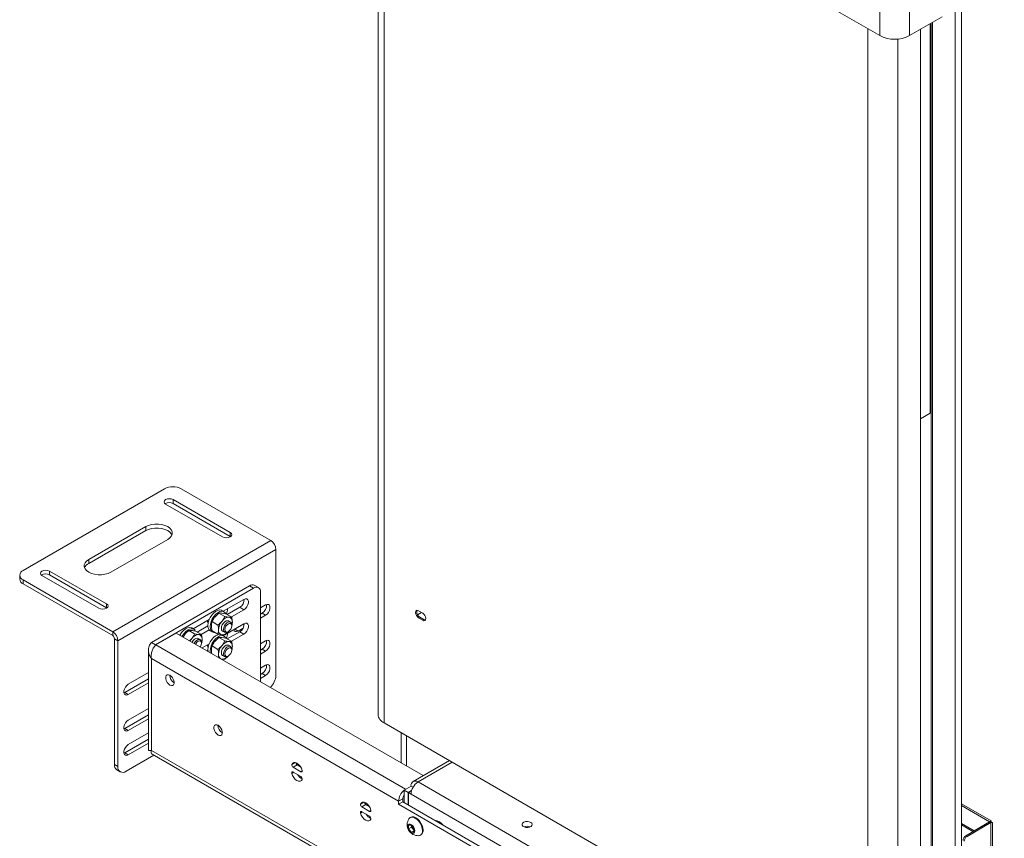
# Paper-space layout 'Sheet 4' of a CAD drawing. Units: millimetres. Extents: x 40 to 5544, y 959 to 5962.
# Drawn here: x 3275 to 3782, y 4680 to 5102 of the extents above; entities that cross this region are included whole.
import ezdxf

# ---------------------------------------------------------------- set-up
doc = ezdxf.new("R2010")
doc.units = ezdxf.units.MM

psp = doc.layouts.new('Sheet 4')

# ---------------------------------------------------------------- linework, layer by layer
at = {"color": 7, "linetype": 'Continuous', "lineweight": 18}
for p, q in [((3452.28, 5246.54), (3717.59, 5093.38)), ((3459.38, 5242.44), (3459.38, 4744)), ((3759.63, 4667.18), (3759.63, 5108.76)), ((3733, 5093.38), (3749.69, 5103.01)), ((3743.64, 5099.52), (3743.64, 4899.11)), ((3744.14, 4656.37), (3744.14, 5099.81)), ((3744.77, 4656), (3744.77, 5100.18)), ((3738.55, 4653.22), (3738.55, 5096.59)), ((3738.55, 4896.17), (3743.64, 4899.11)), ((3743.64, 4899.11), (3744.14, 4898.83)), ((3276.7, 4818.07), (3349.53, 4860.11)), ((3358.02, 4860.11), (3404.12, 4833.5)), ((3350.05, 4852.24), (3379.36, 4835.32)), ((3383.28, 4837.59), (3353.97, 4854.51)), ((3353.97, 4852.47), (3353.97, 4854.51)), ((3383.28, 4835.55), (3353.97, 4852.47)), ((3339.79, 4840.61), (3310.48, 4823.69)), ((3339.79, 4838.57), (3339.79, 4840.61)), ((3339.79, 4838.57), (3310.48, 4821.65)), ((3383.28, 4835.55), (3383.28, 4837.59)), ((3383.46, 4835.44), (3383.28, 4835.55)), ((3321.8, 4817.16), (3351.11, 4834.08)), ((3322.81, 4786.55), (3404.12, 4833.5)), ((3325.49, 4781.9), (3406.81, 4828.84)), ((3406.81, 4828.84), (3406.81, 4764.09)), ((3310.48, 4821.65), (3310.48, 4823.69)), ((3274.94, 4815.62), (3274.94, 4813.58)), ((3286.41, 4815.51), (3315.72, 4798.59)), ((3319.64, 4800.85), (3290.33, 4817.77)), ((3290.33, 4815.73), (3290.33, 4817.77)), ((3319.64, 4798.81), (3290.33, 4815.73)), ((3276.7, 4813.17), (3322.81, 4786.55)), ((3276.7, 4813.17), (3276.7, 4811.13)), ((3276.7, 4811.13), (3322.81, 4784.51)), ((3342.71, 4781.06), (3393.2, 4810.21)), ((3395.32, 4808.98), (3393.2, 4810.21)), ((3397.82, 4809.23), (3395.7, 4810.45)), ((3344.83, 4779.84), (3395.32, 4808.98)), ((3398.85, 4806.94), (3398.85, 4760.81)), ((3319.64, 4798.81), (3319.64, 4800.85)), ((3390.37, 4803.16), (3379.75, 4797.03)), ((3401.51, 4800.33), (3398.85, 4798.8)), ((3319.82, 4798.7), (3319.64, 4798.81)), ((3377.5, 4796.12), (3375.41, 4794.1)), ((3380.54, 4794.36), (3377.5, 4796.12)), ((3381.03, 4795.8), (3378.95, 4796.14)), ((3380.18, 4796.78), (3379.05, 4797.44)), ((3380.54, 4794.36), (3379.09, 4791.98)), ((3384.08, 4794.05), (3381.03, 4795.8)), ((3388.25, 4799.08), (3381.8, 4795.36)), ((3383.93, 4794.13), (3390.37, 4797.85)), ((3390.37, 4797.85), (3388.25, 4799.08)), ((3399.74, 4796.04), (3398.85, 4795.53)), ((3398.85, 4793.49), (3401.51, 4795.02)), ((3401.51, 4795.02), (3399.74, 4796.04)), ((3479.72, 4795.26), (3481.77, 4796.44)), ((3482.37, 4796.1), (3480.25, 4797.32)), ((3372.48, 4792.84), (3364.2, 4788.05)), ((3371.81, 4789.59), (3366.25, 4786.38)), ((3371.8, 4791.23), (3371.95, 4791.14)), ((3377.01, 4789.96), (3373.96, 4791.72)), ((3390.37, 4790.63), (3380.6, 4784.99)), ((3383.45, 4791.43), (3382.36, 4792.06)), ((3384.08, 4794.05), (3382.63, 4794.02)), ((3384.07, 4789.61), (3384.07, 4790.06)), ((3480.88, 4794.02), (3480.25, 4793.65)), ((3480.25, 4793.65), (3482.37, 4792.42)), ((3480.88, 4794.02), (3483, 4792.79)), ((3483, 4792.79), (3482.37, 4792.42)), ((3322.81, 4784.51), (3322.81, 4786.55)), ((3344.97, 4779.75), (3355.51, 4785.84)), ((3482.64, 4712.45), (3355.51, 4785.84)), ((3359.05, 4783.79), (3359.86, 4785.12)), ((3361.94, 4787.14), (3363.39, 4787.16)), ((3361.94, 4787.14), (3364.99, 4785.38)), ((3364.63, 4787.8), (3363.49, 4788.46)), ((3364.99, 4785.38), (3367.07, 4785.04)), ((3365.48, 4786.82), (3368.52, 4785.07)), ((3368.37, 4785.15), (3372.48, 4787.53)), ((3373.05, 4787.04), (3374.18, 4786.39)), ((3377.01, 4785.25), (3373.96, 4787.01)), ((3377.01, 4785.25), (3379.09, 4784.91)), ((3380.18, 4784.25), (3379.14, 4784.85)), ((3379.36, 4786.87), (3380.45, 4786.24)), ((3380.5, 4784.93), (3379.75, 4784.5)), ((3380.54, 4784.93), (3382.18, 4786.51)), ((3388.25, 4786.54), (3381.8, 4782.82)), ((3381.95, 4786.38), (3382.34, 4786.61)), ((3383.93, 4781.6), (3390.37, 4785.32)), ((3387.36, 4786.85), (3389.91, 4788.32)), ((3390.37, 4785.32), (3388.25, 4786.54)), ((3325.49, 4781.9), (3323.72, 4782.92)), ((3323.72, 4782.92), (3323.72, 4718.17)), ((3325.49, 4781.9), (3325.49, 4717.15)), ((3342.71, 4781.06), (3344.83, 4779.84)), ((3344.83, 4779.84), (3344.67, 4779.38)), ((3473.6, 4705.5), (3344.97, 4779.75)), ((3362.37, 4781.87), (3363.53, 4783)), ((3367.9, 4782.45), (3366.8, 4783.08)), ((3368.52, 4780.63), (3368.52, 4781.08)), ((3372.48, 4780.3), (3368.79, 4778.17)), ((3377.01, 4777.43), (3373.96, 4779.19)), ((3377.5, 4783.59), (3375.41, 4781.57)), ((3380.54, 4781.83), (3377.5, 4783.59)), ((3381.03, 4783.27), (3378.95, 4783.61)), ((3380.54, 4781.83), (3379.09, 4779.45)), ((3384.08, 4781.51), (3381.03, 4783.27)), ((3383.45, 4778.9), (3382.36, 4779.53)), ((3384.08, 4781.51), (3382.63, 4781.49)), ((3401.51, 4781.83), (3398.85, 4780.3)), ((3341.22, 4776.9), (3341.22, 4725.45)), ((3371.81, 4777.06), (3371.27, 4776.74)), ((3371.8, 4778.69), (3371.95, 4778.61)), ((3371.81, 4777.26), (3371.88, 4776.38)), ((3372.94, 4776.6), (3373.01, 4775.73)), ((3379.36, 4774.33), (3380.45, 4773.7)), ((3380.54, 4772.4), (3382.18, 4773.98)), ((3381.95, 4773.85), (3382.34, 4774.08)), ((3384.07, 4777.07), (3384.07, 4777.53)), ((3399.74, 4777.54), (3398.85, 4777.03)), ((3398.85, 4774.99), (3401.51, 4776.52)), ((3401.51, 4776.52), (3399.74, 4777.54)), ((3342.71, 4772.73), (3342.71, 4725.46)), ((3469.99, 4699.26), (3342.71, 4772.73)), ((3378.72, 4772.43), (3379.09, 4772.38)), ((3401.51, 4769.3), (3398.85, 4767.77)), ((3341.22, 4765.52), (3330.8, 4759.51)), ((3399.74, 4765.01), (3398.85, 4764.5)), ((3398.85, 4762.46), (3401.51, 4763.99)), ((3401.51, 4763.99), (3399.74, 4765.01)), ((3341.22, 4762.26), (3329.03, 4755.22)), ((3330.8, 4754.2), (3341.22, 4760.21)), ((3329.03, 4755.22), (3328.55, 4755)), ((3330.8, 4754.2), (3329.03, 4755.22)), ((3341.22, 4743.76), (3329.03, 4736.72)), ((3341.22, 4747.03), (3330.8, 4741.01)), ((3330.8, 4735.7), (3341.22, 4741.72)), ((3711.47, 4595.86), (3462.57, 4739.55)), ((3329.03, 4736.72), (3328.55, 4736.51)), ((3330.8, 4735.7), (3329.03, 4736.72)), ((3341.22, 4734.49), (3330.8, 4728.48)), ((3471.23, 4734.55), (3471.23, 4719.03)), ((3341.22, 4731.23), (3329.03, 4724.19)), ((3330.8, 4723.17), (3341.22, 4729.19)), ((3474.06, 4732.92), (3474.06, 4717.4)), ((3329.03, 4724.19), (3328.55, 4723.97)), ((3330.8, 4723.17), (3329.03, 4724.19)), ((3342.19, 4725.39), (3342.7, 4725.27)), ((3343.09, 4723.51), (3781.72, 4470.3)), ((3323.72, 4718.17), (3325.49, 4717.15)), ((3329.73, 4714.7), (3344.05, 4722.96)), ((3496.08, 4720.21), (3477.41, 4709.43)), ((3324.97, 4715.42), (3326.74, 4714.4)), ((3417.78, 4717.96), (3415.66, 4716.74)), ((3419.66, 4714.43), (3415.66, 4716.74)), ((3415.66, 4714.29), (3419.66, 4711.98)), ((3419.53, 4716.95), (3417.78, 4717.96)), ((3479.96, 4709.18), (3559.35, 4663.34)), ((3476.35, 4707.09), (3472.75, 4705.01)), ((3472.75, 4705.01), (3474.87, 4703.79)), ((3472.75, 4705.01), (3472.75, 4698.56)), ((3476.67, 4704.83), (3474.87, 4703.79)), ((3474.87, 4703.79), (3474.87, 4697.34)), ((3476.61, 4704.63), (3475.01, 4703.71)), ((3475.01, 4703.71), (3475.01, 4697.26)), ((3476.35, 4702.93), (3475.01, 4703.71)), ((3477.41, 4706.49), (3476.35, 4707.09)), ((3476.35, 4702.93), (3555.75, 4657.1)), ((3469.99, 4699.26), (3472.11, 4700.48)), ((3469.99, 4697.7), (3469.99, 4699.26)), ((3472.11, 4698.93), (3469.99, 4697.7)), ((3472.11, 4698.93), (3472.11, 4700.48)), ((3664.51, 4587.86), (3472.11, 4698.93)), ((3774.88, 4689.12), (3759.63, 4697.92)), ((3453.14, 4697.55), (3451.02, 4696.33)), ((3455.02, 4694.02), (3451.02, 4696.33)), ((3451.02, 4693.88), (3455.02, 4691.57)), ((3454.89, 4696.54), (3453.14, 4697.55)), ((3664.44, 4585.45), (3469.99, 4697.7)), ((3476.2, 4691.03), (3475.93, 4690.87)), ((3490.8, 4688.21), (3490.78, 4688.72)), ((3490.8, 4688.71), (3490.8, 4688.61)), ((3490.8, 4688.21), (3490.8, 4688.61)), ((3759.63, 4687.79), (3766.13, 4684.05)), ((3774.22, 4688.64), (3761.88, 4681.52)), ((3774.86, 4688.27), (3762.52, 4681.15)), ((3774.15, 4688.68), (3766.13, 4684.05)), ((3774.15, 4688.46), (3774.15, 4688.68)), ((3774.86, 4688.27), (3774.22, 4688.64)), ((3774.86, 4688.27), (3774.86, 4622.95)), ((3775.61, 4623.99), (3775.61, 4688.27)), ((3475.08, 4686.89), (3476.49, 4687.02)), ((3475.08, 4685), (3475.08, 4686.89)), ((3476.55, 4685.85), (3475.08, 4685)), ((3476.49, 4683.25), (3475.08, 4685)), ((3476.49, 4687.02), (3477.91, 4685.26)), ((3477.91, 4684.06), (3476.49, 4683.25)), ((3477.91, 4683.37), (3476.49, 4683.25)), ((3476.55, 4686.8), (3476.55, 4686.95)), ((3476.56, 4686.94), (3476.55, 4686.8)), ((3476.55, 4685.85), (3476.55, 4686.8)), ((3477.26, 4684.97), (3476.55, 4685.85)), ((3477.91, 4684.17), (3477.26, 4684.97)), ((3477.91, 4685.26), (3477.91, 4683.37)), ((3537.51, 4686.14), (3537.03, 4685.86)), ((3759.63, 4687.06), (3765.56, 4683.64)), ((3766.13, 4683.97), (3766.13, 4684.05)), ((3481.18, 4681.78), (3481.45, 4681.93)), ((3761.88, 4681.52), (3762.52, 4681.15))]:
    psp.add_line(p, q, dxfattribs=at)
at = {"color": 8, "linetype": 'Continuous', "lineweight": 18}
for p, q in [((3462.57, 4739.55), (3462.57, 5240.6)), ((3717.59, 5093.38), (3717.59, 5160.97)), ((3733, 5093.38), (3733, 5152.07)), ((3756.44, 4662.73), (3756.44, 5106.91)), ((3711.47, 4595.86), (3711.47, 5096.91)), ((3726.88, 4597.56), (3726.88, 5091.61)), ((3387.36, 4786.85), (3385.6, 4787.87)), ((3344.83, 4779.58), (3344.83, 4779.84)), ((3781.72, 4472.02), (3342.71, 4725.46)), ((3416.72, 4719.21), (3415, 4718.21)), ((3497.57, 4719.34), (3479.96, 4709.18)), ((3415.94, 4714.13), (3415, 4713.58)), ((3420.37, 4714.84), (3419.66, 4714.43)), ((3452.08, 4698.8), (3450.35, 4697.8)), ((3451.3, 4693.72), (3450.35, 4693.17)), ((3455.73, 4694.43), (3455.02, 4694.02)), ((3759.63, 4697.06), (3774.15, 4688.68))]:
    psp.add_line(p, q, dxfattribs=at)
at = {"color": 7, "linetype": 'Continuous', "lineweight": 18, "flags": 128}
for points in [[(3353.97, 4854.51), (3353.07, 4854.86), (3352.01, 4854.98), (3350.95, 4854.86), (3350.05, 4854.51), (3349.44, 4853.99), (3349.23, 4853.38), (3349.44, 4852.76), (3350.05, 4852.24)], [(3351.11, 4834.08), (3352.22, 4834.89), (3353, 4835.82), (3353.4, 4836.83), (3353.4, 4837.86), (3353, 4838.87), (3352.22, 4839.8), (3351.11, 4840.61), (3349.71, 4841.25), (3348.09, 4841.7), (3346.35, 4841.93), (3344.55, 4841.93), (3342.81, 4841.7), (3341.19, 4841.25), (3339.79, 4840.61)], [(3353.25, 4836.32), (3353, 4836.83), (3352.22, 4837.76), (3351.11, 4838.57), (3349.71, 4839.21), (3348.09, 4839.66), (3346.35, 4839.89), (3344.55, 4839.89), (3342.81, 4839.66), (3341.19, 4839.21), (3339.79, 4838.57)], [(3379.36, 4835.32), (3380.26, 4834.98), (3381.32, 4834.85), (3382.38, 4834.98), (3383.28, 4835.32), (3383.88, 4835.84), (3384.09, 4836.46), (3383.88, 4837.07), (3383.28, 4837.59)], [(3310.48, 4823.69), (3309.37, 4822.88), (3308.59, 4821.95), (3308.19, 4820.94), (3308.19, 4819.91), (3308.59, 4818.9), (3309.37, 4817.97), (3310.48, 4817.16), (3311.88, 4816.51), (3313.5, 4816.07), (3315.25, 4815.84), (3317.04, 4815.84), (3318.78, 4816.07), (3320.4, 4816.51), (3321.8, 4817.16)], [(3290.33, 4817.77), (3289.43, 4818.12), (3288.37, 4818.24), (3287.31, 4818.12), (3286.41, 4817.77), (3285.81, 4817.25), (3285.59, 4816.64), (3285.81, 4816.03), (3286.41, 4815.51)], [(3315.72, 4798.59), (3316.62, 4798.24), (3317.68, 4798.12), (3318.74, 4798.24), (3319.64, 4798.59), (3320.24, 4799.11), (3320.45, 4799.72), (3320.24, 4800.33), (3319.64, 4800.85)], [(3390.37, 4797.85), (3391.16, 4798.47), (3391.85, 4799.33), (3392.36, 4800.33), (3392.63, 4801.35), (3392.63, 4802.27), (3392.36, 4802.98), (3391.85, 4803.39), (3391.16, 4803.45), (3390.37, 4803.16)], [(3401.51, 4795.02), (3402.29, 4795.63), (3402.98, 4796.49), (3403.5, 4797.49), (3403.77, 4798.52), (3403.77, 4799.44), (3403.5, 4800.15), (3402.98, 4800.56), (3402.29, 4800.62), (3401.51, 4800.33)], [(3379.05, 4797.44), (3378.75, 4797.58), (3377.86, 4797.72), (3376.85, 4797.51), (3375.78, 4796.98), (3374.74, 4796.14), (3373.78, 4795.07), (3372.96, 4793.81), (3372.33, 4792.45), (3371.94, 4791.09), (3371.81, 4789.79)], [(3381.08, 4795.78), (3380.61, 4796.45), (3379.89, 4796.92), (3378.99, 4797.06), (3377.98, 4796.86), (3376.92, 4796.32), (3375.87, 4795.49), (3374.91, 4794.41), (3374.09, 4793.16), (3373.46, 4791.8), (3373.07, 4790.43), (3372.94, 4789.14)], [(3480.25, 4797.32), (3479.64, 4797.53), (3479.12, 4797.43), (3478.78, 4797.04), (3478.66, 4796.4), (3478.78, 4795.63), (3479.12, 4794.84), (3479.64, 4794.14), (3480.25, 4793.65)], [(3479.49, 4797.54), (3479.41, 4797.4), (3479.29, 4796.77), (3479.41, 4796), (3479.76, 4795.2), (3480.27, 4794.51), (3480.88, 4794.02)], [(3482.37, 4792.42), (3482.98, 4792.21), (3483.49, 4792.31), (3483.84, 4792.71), (3483.96, 4793.34), (3483.84, 4794.11), (3483.49, 4794.91), (3482.98, 4795.61), (3482.37, 4796.1)], [(3371.64, 4792.35), (3371.67, 4791.7), (3371.93, 4791.01)], [(3372.94, 4789.14), (3373.07, 4788), (3373.46, 4787.08), (3374.09, 4786.45), (3374.91, 4786.14), (3375.5, 4786.12)], [(3382.36, 4792.06), (3381.92, 4792.2), (3381.23, 4792.09), (3380.49, 4791.66), (3379.8, 4790.97), (3379.23, 4790.1), (3378.87, 4789.15), (3378.74, 4788.24), (3378.87, 4787.48), (3379.23, 4786.95), (3379.36, 4786.87)], [(3379.83, 4787.61), (3379.96, 4788.52), (3380.33, 4789.47), (3380.89, 4790.34), (3381.58, 4791.03), (3382.32, 4791.46), (3383.01, 4791.57), (3383.58, 4791.35), (3383.94, 4790.82), (3384.07, 4790.06)], [(3380.61, 4787.61), (3380.75, 4788.45), (3381.12, 4789.31), (3381.68, 4790.07), (3382.34, 4790.6), (3383.01, 4790.83), (3383.57, 4790.73), (3383.94, 4790.29), (3384.07, 4789.61), (3383.94, 4788.77), (3383.57, 4787.9), (3383.01, 4787.15), (3382.34, 4786.61), (3381.68, 4786.38), (3381.12, 4786.49), (3380.75, 4786.92), (3380.61, 4787.61)], [(3390.37, 4785.32), (3391.16, 4785.93), (3391.85, 4786.79), (3392.36, 4787.8), (3392.63, 4788.82), (3392.63, 4789.74), (3392.36, 4790.45), (3391.85, 4790.86), (3391.16, 4790.92), (3390.37, 4790.63)], [(3483, 4792.79), (3483.61, 4792.58), (3483.76, 4792.58)], [(3363.49, 4788.46), (3363.2, 4788.6), (3362.3, 4788.74), (3361.29, 4788.53), (3360.23, 4788), (3359.18, 4787.16), (3358.22, 4786.08), (3357.4, 4784.83), (3357.37, 4784.76)], [(3365.49, 4786.85), (3365.06, 4787.47), (3364.33, 4787.94), (3363.43, 4788.08), (3362.42, 4787.88), (3361.36, 4787.34), (3360.31, 4786.51), (3359.35, 4785.43), (3358.53, 4784.18), (3358.5, 4784.11)], [(3378.17, 4785.17), (3377.86, 4785.18), (3376.85, 4784.98), (3375.78, 4784.44), (3374.74, 4783.61), (3373.78, 4782.53), (3372.96, 4781.28), (3372.33, 4779.92), (3371.94, 4778.55), (3371.81, 4777.26)], [(3381.08, 4783.24), (3380.61, 4783.92), (3379.89, 4784.39), (3378.99, 4784.53), (3377.98, 4784.33), (3376.92, 4783.79), (3375.87, 4782.96), (3374.91, 4781.88), (3374.09, 4780.62), (3373.46, 4779.27), (3373.07, 4777.9), (3372.94, 4776.6)], [(3381.95, 4786.38), (3381.58, 4786.21), (3380.89, 4786.1), (3380.33, 4786.32), (3379.96, 4786.85), (3379.83, 4787.61)], [(3385.13, 4787.6), (3385.37, 4787.03), (3385.89, 4786.62), (3386.58, 4786.56), (3387.36, 4786.85)], [(3366.8, 4783.08), (3366.36, 4783.22), (3365.67, 4783.11), (3364.93, 4782.68), (3364.24, 4781.99), (3363.68, 4781.12)], [(3364.77, 4780.49), (3365.33, 4781.36), (3366.03, 4782.05), (3366.76, 4782.48), (3367.46, 4782.59), (3368.02, 4782.37), (3368.39, 4781.84), (3368.52, 4781.08)], [(3365.44, 4780.1), (3365.56, 4780.33), (3366.13, 4781.09), (3366.79, 4781.62), (3367.45, 4781.85), (3368.01, 4781.75), (3368.38, 4781.31), (3368.52, 4780.63), (3368.38, 4779.79), (3368.01, 4778.92), (3367.87, 4778.7)], [(3371.64, 4779.81), (3371.67, 4779.16), (3371.93, 4778.47)], [(3382.36, 4779.53), (3381.92, 4779.67), (3381.23, 4779.56), (3380.49, 4779.13), (3379.8, 4778.44), (3379.23, 4777.57), (3378.87, 4776.62), (3378.74, 4775.71), (3378.87, 4774.94), (3379.23, 4774.42), (3379.36, 4774.33)], [(3381.95, 4773.85), (3381.58, 4773.68), (3380.89, 4773.57), (3380.33, 4773.79), (3379.96, 4774.31), (3379.83, 4775.08), (3379.96, 4775.99), (3380.33, 4776.94), (3380.89, 4777.81), (3381.58, 4778.5), (3382.32, 4778.93), (3383.01, 4779.03), (3383.58, 4778.81), (3383.94, 4778.29), (3384.07, 4777.53), (3384.07, 4777.53)], [(3401.51, 4776.52), (3402.29, 4777.14), (3402.98, 4778), (3403.5, 4779), (3403.77, 4780.02), (3403.77, 4780.94), (3403.5, 4781.65), (3402.98, 4782.06), (3402.29, 4782.13), (3401.51, 4781.83)], [(3384.07, 4777.07), (3383.94, 4776.23), (3383.57, 4775.37), (3383.01, 4774.61), (3382.34, 4774.08), (3381.68, 4773.85), (3381.12, 4773.96), (3380.75, 4774.39), (3380.61, 4775.08), (3380.75, 4775.92), (3381.12, 4776.78), (3381.68, 4777.54), (3382.34, 4778.07), (3383.01, 4778.3), (3383.57, 4778.19), (3383.94, 4777.76), (3384.07, 4777.07)], [(3378.69, 4772.45), (3378.71, 4772.45), (3379.09, 4772.38)], [(3401.51, 4763.99), (3402.29, 4764.6), (3402.98, 4765.46), (3403.5, 4766.47), (3403.77, 4767.49), (3403.77, 4768.41), (3403.5, 4769.12), (3402.98, 4769.53), (3402.29, 4769.59), (3401.51, 4769.3)], [(3352.26, 4764.12), (3351.51, 4764.4), (3350.85, 4764.34), (3350.36, 4763.95), (3350.1, 4763.27), (3350.1, 4762.39), (3350.36, 4761.42), (3350.85, 4760.46), (3351.51, 4759.64), (3352.26, 4759.06), (3353.01, 4758.78), (3353.67, 4758.84), (3354.15, 4759.23), (3354.41, 4759.9), (3354.41, 4760.78), (3354.15, 4761.76), (3353.67, 4762.71), (3353.01, 4763.53), (3352.26, 4764.12)], [(3330.8, 4759.51), (3330.01, 4758.89), (3329.32, 4758.03), (3328.81, 4757.03), (3328.53, 4756.01), (3328.53, 4755.08), (3328.81, 4754.38), (3329.32, 4753.97), (3330.01, 4753.9), (3330.8, 4754.2)], [(3330.8, 4741.01), (3330.01, 4740.4), (3329.32, 4739.54), (3328.81, 4738.54), (3328.53, 4737.51), (3328.53, 4736.59), (3328.81, 4735.88), (3329.32, 4735.47), (3330.01, 4735.41), (3330.8, 4735.7)], [(3377.08, 4738.36), (3376.33, 4738.64), (3375.67, 4738.58), (3375.18, 4738.19), (3374.92, 4737.51), (3374.92, 4736.64), (3375.18, 4735.66), (3375.67, 4734.7), (3376.33, 4733.88), (3377.08, 4733.3), (3377.83, 4733.02), (3378.48, 4733.08), (3378.97, 4733.47), (3379.23, 4734.14), (3379.23, 4735.02), (3378.97, 4736), (3378.48, 4736.95), (3377.83, 4737.77), (3377.08, 4738.36)], [(3330.8, 4728.48), (3330.01, 4727.86), (3329.32, 4727), (3328.81, 4726), (3328.53, 4724.98), (3328.53, 4724.06), (3328.81, 4723.35), (3329.32, 4722.94), (3330.01, 4722.88), (3330.8, 4723.17)], [(3415, 4718.21), (3415.41, 4718.85), (3416.03, 4719.19), (3416.81, 4719.19), (3417.66, 4718.85), (3418.52, 4718.2), (3419.3, 4717.31), (3419.92, 4716.25), (3420.33, 4715.13)], [(3415, 4713.58), (3414.96, 4713.79), (3414.96, 4713.99), (3415.01, 4714.15), (3415.09, 4714.28), (3415.2, 4714.35), (3415.34, 4714.38), (3415.5, 4714.36), (3415.66, 4714.29)], [(3420.33, 4710.5), (3419.92, 4709.86), (3419.3, 4709.52), (3418.52, 4709.53), (3417.66, 4709.87), (3416.81, 4710.51), (3416.03, 4711.41), (3415.41, 4712.46), (3415, 4713.58)], [(3420.33, 4715.13), (3420.37, 4714.92), (3420.36, 4714.73), (3420.32, 4714.56), (3420.24, 4714.44), (3420.13, 4714.36), (3419.99, 4714.33), (3419.83, 4714.35), (3419.66, 4714.43)], [(3450.35, 4697.8), (3450.76, 4698.44), (3451.39, 4698.78), (3452.16, 4698.78), (3453.02, 4698.44), (3453.88, 4697.79), (3454.65, 4696.9), (3455.27, 4695.84), (3455.69, 4694.72)], [(3450.35, 4693.17), (3450.32, 4693.38), (3450.32, 4693.58), (3450.36, 4693.74), (3450.44, 4693.87), (3450.55, 4693.94), (3450.69, 4693.97), (3450.85, 4693.95), (3451.02, 4693.88)], [(3455.69, 4690.09), (3455.27, 4689.45), (3454.65, 4689.11), (3453.88, 4689.12), (3453.02, 4689.46), (3452.16, 4690.1), (3451.39, 4691), (3450.76, 4692.05), (3450.35, 4693.17)], [(3455.69, 4694.72), (3455.72, 4694.51), (3455.72, 4694.32), (3455.68, 4694.15), (3455.6, 4694.03), (3455.48, 4693.95), (3455.34, 4693.92), (3455.19, 4693.94), (3455.02, 4694.02)], [(3482.27, 4684.18), (3482.15, 4685.36), (3481.77, 4686.61), (3481.18, 4687.84), (3480.42, 4688.96), (3479.52, 4689.91), (3478.56, 4690.61), (3477.6, 4691.02), (3476.7, 4691.11), (3475.93, 4690.87), (3475.34, 4690.32), (3475.3, 4690.26)], [(3482.54, 4684.34), (3482.41, 4685.52), (3482.04, 4686.77), (3481.45, 4687.99), (3480.68, 4689.12), (3479.79, 4690.06), (3478.83, 4690.77), (3477.87, 4691.17), (3476.97, 4691.26), (3476.2, 4691.03)], [(3537.98, 4688.38), (3538.53, 4687.92), (3538.75, 4687.37), (3538.62, 4686.81), (3538.14, 4686.32), (3537.39, 4685.96), (3536.47, 4685.78), (3535.5, 4685.81), (3534.61, 4686.04), (3533.92, 4686.43), (3533.52, 4686.95), (3533.48, 4687.51), (3533.79, 4688.04), (3534.41, 4688.47), (3535.26, 4688.75), (3536.23, 4688.83), (3537.17, 4688.7), (3537.98, 4688.38)], [(3478.35, 4684.06), (3478.23, 4684.91), (3477.87, 4685.78), (3477.32, 4686.57), (3476.67, 4687.17), (3475.99, 4687.49), (3475.38, 4687.49), (3474.92, 4687.17), (3474.67, 4686.58), (3474.67, 4685.79), (3474.92, 4684.91), (3475.38, 4684.07), (3475.99, 4683.36), (3476.67, 4682.9), (3477.32, 4682.73), (3477.87, 4682.9), (3478.23, 4683.36), (3478.35, 4684.06)]]:
    psp.add_lwpolyline(points, dxfattribs=at)
at = {"color": 7, "linetype": 'Continuous', "lineweight": 18}
for centre, radius, start, end in [((3725.29, 5108.26), 16.75, 242.6097, 297.3903), ((3353.78, 4851.92), 9.22, 62.6097, 117.3903), ((3352.02, 4848.91), 4.06, 61.184, 121.9472), ((3400.98, 4828.58), 5.84, 2.6055, 57.3945), ((3312.55, 4817.52), 4.61, 116.6398, 155.9603), ((3277.63, 4815.62), 2.62, 110.7834, 249.2166), ((3288.38, 4812.18), 4.06, 61.184, 121.9472), ((3277.95, 4813.88), 3.02, 185.6948, 245.6253), ((3394.66, 4808.16), 2.51, 65.6929, 125.6176), ((3396.7, 4807.29), 2.18, 350.786, 129.2033), ((3385.67, 4803.21), 4.87, 301.9762, 0.4854), ((3397.44, 4800), 4.58, 300.1331, 6.8451), ((3377.34, 4798.16), 4.54, 327.5629, 1.2822), ((3374.67, 4789.43), 2.89, 172.8913, 235.7966), ((3384.99, 4787.07), 7.67, 140.2279, 177.3607), ((3382.9, 4789.47), 4.56, 93.4295, 146.5651), ((3382.22, 4791.86), 2.2, 350.7481, 79.4532), ((3378.08, 4791.61), 6.32, 341.6208, 359.0411), ((3385.67, 4790.67), 4.87, 301.9642, 0.6309), ((3319.66, 4781.63), 5.84, 2.6055, 57.3945), ((3321.73, 4782.83), 2, 2.6055, 57.3945), ((3367.34, 4780.49), 4.56, 93.4295, 146.5651), ((3366.67, 4782.88), 2.2, 350.7481, 79.4532), ((3379.49, 4787.07), 2.2, 170.7481, 259.4532), ((3378.87, 4789.29), 4.38, 272.9528, 322.2766), ((3377.34, 4785.62), 4.54, 327.5629, 1.2822), ((3370.2, 4777.66), 8.55, 141.2947, 151.7568), ((3362.52, 4782.63), 6.32, 341.6208, 359.0411), ((3384.99, 4774.54), 7.67, 140.2279, 177.3607), ((3382.9, 4776.93), 4.56, 93.4295, 146.5651), ((3382.22, 4779.33), 2.2, 350.7481, 79.4532), ((3378.08, 4779.08), 6.32, 341.6208, 359.0411), ((3397.44, 4781.5), 4.58, 300.1331, 6.8451), ((3380, 4774.68), 2.68, 175.4377, 223.9751), ((3378.87, 4776.75), 4.38, 272.9528, 322.2766), ((3397.44, 4768.97), 4.58, 300.1331, 6.8451), ((3356.74, 4764.18), 4.55, 180.2382, 239.7564), ((3397.52, 4764.53), 9.3, 314.0887, 357.3076), ((3464.76, 4744.5), 5.41, 185.2527, 246.0674), ((3381.56, 4738.42), 4.55, 180.2382, 239.7564), ((3326.66, 4717.84), 2.96, 173.7012, 234.9867), ((3416.39, 4717.95), 1.41, 169.4407, 239.2445), ((3418.61, 4719.26), 1.54, 185.3198, 237.5121), ((3328.08, 4716.73), 2.62, 170.786, 309.2033), ((3422.35, 4715.55), 5.12, 209.9786, 247.2266), ((3418.94, 4710.76), 1.41, 349.4407, 59.2445), ((3478.55, 4707.45), 2.23, 50.7967, 189.214), ((3484.18, 4702.57), 7.84, 122.6055, 177.3945), ((3477.88, 4698.89), 7.9, 130.535, 177.3472), ((3451.74, 4697.54), 1.41, 169.4407, 239.2445), ((3453.97, 4698.85), 1.54, 185.3198, 237.5121), ((3475.26, 4700.35), 3.15, 142.8516, 177.691), ((3457.71, 4695.14), 5.12, 209.9786, 247.2266), ((3454.3, 4690.35), 1.41, 349.4407, 59.2445), ((3480.03, 4687.17), 5.65, 146.8099, 273.1847), ((3487.91, 4683.19), 6.23, 37.004, 83.3567), ((3479.62, 4686.94), 3.07, 182.6393, 219.7721), ((3479.34, 4686.6), 2.64, 218.0623, 237.233), ((3480.02, 4683.8), 2.28, 278.1394, 9.706), ((3480.05, 4684.01), 2.51, 303.9367, 7.3755), ((3536.1, 4682.16), 4.22, 67.8982, 112.1018), ((3763.54, 4678.93), 3.07, 122.6055, 177.3945), ((3764.18, 4678.56), 3.07, 122.6055, 177.3945)]:
    psp.add_arc(centre, radius, start, end, dxfattribs=at)
for points, knots in [([(3375.41, 4794.1), (3375.37, 4794.05), (3374.78, 4793.31), (3374.36, 4792.48), (3373.96, 4791.72)], [0, 0, 0, 0, 0.070201, 1, 1, 1, 1]), ([(3378.95, 4796.14), (3378.91, 4796.15), (3378.32, 4796.2), (3377.89, 4796.16), (3377.5, 4796.12)], [0, 0, 0, 0, 0.070201, 1, 1, 1, 1]), ([(3382.63, 4794.02), (3382.58, 4794.03), (3381.98, 4794.08), (3381.24, 4794.23), (3380.54, 4794.36)], [0, 0, 0, 0, 0.070201, 1, 1, 1, 1]), ([(3373.96, 4791.72), (3373.91, 4791.55), (3373.73, 4790.89), (3373.68, 4790.12), (3373.65, 4789.55)], [0, 0, 0, 0, 0.257551, 1, 1, 1, 1]), ([(3373.65, 4789.55), (3373.65, 4789.33), (3373.67, 4788.52), (3373.84, 4787.65), (3373.96, 4787.01)], [0, 0, 0, 0, 0.268634, 1, 1, 1, 1]), ([(3379.09, 4791.98), (3379.05, 4791.93), (3378.45, 4791.19), (3377.7, 4790.55), (3377.01, 4789.96)], [0, 0, 0, 0, 0.070201, 1, 1, 1, 1]), ([(3377.01, 4789.96), (3377.06, 4789.74), (3377.24, 4788.86), (3377.29, 4788.04), (3377.32, 4787.42)], [0, 0, 0, 0, 0.257551, 1, 1, 1, 1]), ([(3384.08, 4794.05), (3384.13, 4793.82), (3384.31, 4792.95), (3384.36, 4792.12), (3384.39, 4791.51)], [0, 0, 0, 0, 0.257551, 1, 1, 1, 1]), ([(3384.39, 4791.51), (3384.39, 4791.29), (3384.37, 4790.51), (3384.2, 4789.83), (3384.08, 4789.33)], [0, 0, 0, 0, 0.268634, 1, 1, 1, 1]), ([(3359.86, 4785.12), (3359.9, 4785.17), (3360.5, 4785.91), (3361.25, 4786.55), (3361.94, 4787.14)], [0, 0, 0, 0, 0.070201, 1, 1, 1, 1]), ([(3363.39, 4787.16), (3363.44, 4787.16), (3364.04, 4787.1), (3364.78, 4786.96), (3365.48, 4786.82)], [0, 0, 0, 0, 0.070201, 1, 1, 1, 1]), ([(3363.53, 4783), (3363.58, 4783.05), (3364.17, 4783.8), (3364.59, 4784.62), (3364.99, 4785.38)], [0, 0, 0, 0, 0.070201, 1, 1, 1, 1]), ([(3367.07, 4785.04), (3367.11, 4785.04), (3367.7, 4784.99), (3368.13, 4785.03), (3368.52, 4785.07)], [0, 0, 0, 0, 0.070201, 1, 1, 1, 1]), ([(3368.52, 4785.07), (3368.57, 4784.84), (3368.75, 4783.96), (3368.8, 4783.14), (3368.84, 4782.53)], [0, 0, 0, 0, 0.257551, 1, 1, 1, 1]), ([(3377.32, 4787.42), (3377.32, 4787.21), (3377.3, 4786.42), (3377.13, 4785.75), (3377.01, 4785.25)], [0, 0, 0, 0, 0.268634, 1, 1, 1, 1]), ([(3379.09, 4784.91), (3379.13, 4784.91), (3379.72, 4784.85), (3380.15, 4784.9), (3380.54, 4784.93)], [0, 0, 0, 0, 0.070201, 1, 1, 1, 1]), ([(3342.71, 4781.06), (3342.49, 4780.74), (3342.03, 4780.1), (3341.56, 4779.04), (3341.27, 4777.94), (3341.18, 4776.82), (3341.3, 4775.7), (3341.61, 4774.64), (3342.08, 4773.63), (3342.5, 4773.04), (3342.71, 4772.73)], [0, 0, 0, 0, 0.125543, 0.25472, 0.38036, 0.509643, 0.635284, 0.764568, 0.88085, 1, 1, 1, 1]), ([(3368.84, 4782.53), (3368.83, 4782.31), (3368.82, 4781.53), (3368.65, 4780.85), (3368.52, 4780.35)], [0, 0, 0, 0, 0.268634, 1, 1, 1, 1]), ([(3373.96, 4779.19), (3373.91, 4779.02), (3373.73, 4778.36), (3373.68, 4777.59), (3373.65, 4777.01)], [0, 0, 0, 0, 0.257551, 1, 1, 1, 1]), ([(3375.41, 4781.57), (3375.37, 4781.52), (3374.78, 4780.77), (3374.36, 4779.95), (3373.96, 4779.19)], [0, 0, 0, 0, 0.070201, 1, 1, 1, 1]), ([(3379.09, 4779.45), (3379.05, 4779.39), (3378.45, 4778.65), (3377.7, 4778.02), (3377.01, 4777.43)], [0, 0, 0, 0, 0.070201, 1, 1, 1, 1]), ([(3378.95, 4783.61), (3378.91, 4783.61), (3378.32, 4783.66), (3377.89, 4783.62), (3377.5, 4783.59)], [0, 0, 0, 0, 0.070201, 1, 1, 1, 1]), ([(3382.63, 4781.49), (3382.58, 4781.49), (3381.98, 4781.55), (3381.24, 4781.69), (3380.54, 4781.83)], [0, 0, 0, 0, 0.070201, 1, 1, 1, 1]), ([(3384.08, 4781.51), (3384.13, 4781.29), (3384.31, 4780.41), (3384.36, 4779.59), (3384.39, 4778.97)], [0, 0, 0, 0, 0.257551, 1, 1, 1, 1]), ([(3384.39, 4778.97), (3384.39, 4778.76), (3384.37, 4777.97), (3384.2, 4777.29), (3384.08, 4776.8)], [0, 0, 0, 0, 0.268634, 1, 1, 1, 1]), ([(3373.65, 4777.01), (3373.65, 4776.8), (3373.66, 4776.24), (3373.77, 4775.63), (3373.84, 4775.25)], [0, 0, 0, 0, 0.385453, 1, 1, 1, 1]), ([(3377.01, 4777.43), (3377.06, 4777.2), (3377.24, 4776.33), (3377.29, 4775.5), (3377.32, 4774.89)], [0, 0, 0, 0, 0.257551, 1, 1, 1, 1]), ([(3377.32, 4774.89), (3377.32, 4774.68), (3377.31, 4774.13), (3377.2, 4773.65), (3377.13, 4773.36)], [0, 0, 0, 0, 0.385453, 1, 1, 1, 1]), ([(3379.09, 4772.38), (3379.13, 4772.37), (3379.72, 4772.32), (3380.15, 4772.36), (3380.54, 4772.4)], [0, 0, 0, 0, 0.070201, 1, 1, 1, 1]), ([(3342.71, 4725.46), (3342.49, 4725.43), (3342.03, 4725.37), (3341.57, 4725.36), (3341.27, 4725.4), (3341.24, 4725.44), (3341.22, 4725.46)], [0, 0, 0, 0, 0.25108, 0.509427, 0.760706, 1, 1, 1, 1]), ([(3343.09, 4723.51), (3343.09, 4723.51), (3342.82, 4723.52), (3342.56, 4724.16), (3342.66, 4725.02), (3342.71, 4725.46)], [0, 0, 0, 0, 0.000102, 0.500051, 1, 1, 1, 1]), ([(3775.33, 4688.27), (3775.32, 4688.27), (3775.31, 4688.27), (3775.12, 4688.3), (3774.87, 4688.36), (3774.68, 4688.43), (3774.49, 4688.5), (3774.37, 4688.56), (3774.28, 4688.61)], [0, 0, 0, 0, 0.237366, 0.452761, 0.657611, 0.798832, 0.855114, 1, 1, 1, 1]), ([(3775.6, 4688.27), (3775.6, 4688.27), (3775.67, 4688.26), (3775.45, 4688.2), (3775.05, 4688.25), (3774.86, 4688.27)], [0, 0, 0, 0, 0.019221, 0.529042, 1, 1, 1, 1])]:
    psp.add_open_spline(points, degree=3, knots=knots, dxfattribs=at)
for points in [[(3342.71, 4772.73), (3342.65, 4773.37), (3342.54, 4774.66), (3343.04, 4776.71), (3343.89, 4778.55), (3344.61, 4779.35), (3344.97, 4779.75)], [(3774.15, 4688.68), (3774.3, 4688.84), (3774.59, 4689.15), (3774.91, 4689.17), (3775.05, 4688.88), (3774.92, 4688.48), (3774.86, 4688.27)]]:
    psp.add_open_spline(points, degree=3, dxfattribs=at)

doc.saveas('drawing.dxf')
